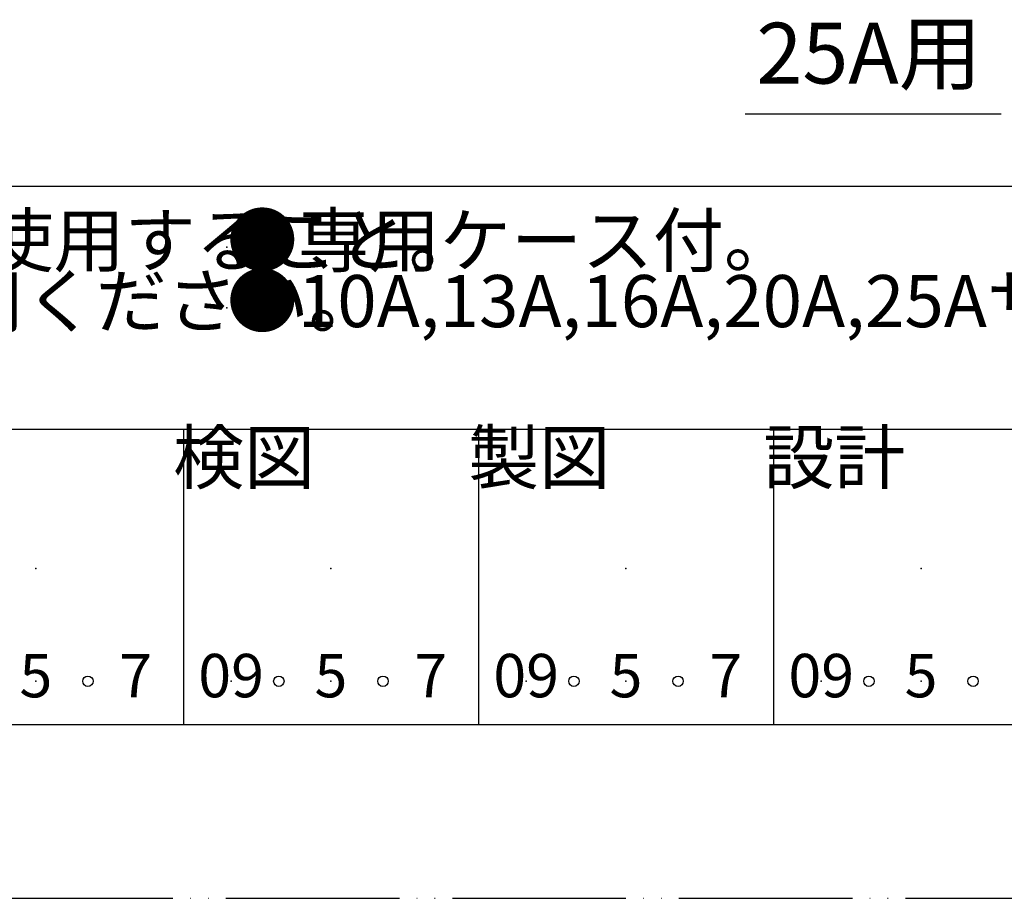
# Model space of a CAD drawing. Units: millimetres. Extents: x 0 to 840, y 0 to 1188.
# Drawn here: x 422 to 649, y 0 to 202 of the extents above; entities that cross this region are included whole.
import ezdxf

# ---------------------------------------------------------------- set-up
doc = ezdxf.new("R2010")
doc.units = ezdxf.units.MM
doc.linetypes.add('PHANTOM', pattern=[13, 10, -1, 0, -1, 0, -1])
doc.layers.add('1', color=7, linetype='Continuous')
doc.styles.add('CONVERTER_11', font='MS Mincho.ttf', dxfattribs={"width": 0.89})
doc.styles.add('CONVERTER_12', font='txt.shx', dxfattribs={"width": 0.9})

# ---------------------------------------------------------------- blocks, each defined once
blk = doc.blocks.new('開示A4')
at = {"layer": '1', "color": 7, "linetype": 'Continuous'}
for p, q in [((25, 41), (200, 41)), ((200, 27), (25, 27)), ((105, 10), (200, 10))]:
    blk.add_line(p, q, dxfattribs=at)
at = {"layer": '1', "color": 2, "linetype": 'Continuous'}
for p, q in [((115, 27), (115, 10)), ((132, 27), (132, 10)), ((149, 27), (149, 10))]:
    blk.add_line(p, q, dxfattribs=at)
at = {"layer": '1', "color": 4, "linetype": 'PHANTOM'}
blk.add_line((0, 0), (210, 0), dxfattribs=at)
at = {"layer": '1', "color": 7, "linetype": 'Continuous'}
for centre in [(109.5, 12.5), (120.5, 12.5), (126.5, 12.5), (137.5, 12.5), (143.5, 12.5), (154.5, 12.5), (160.5, 12.5)]:
    blk.add_circle(centre, 0.3, dxfattribs=at)
at = {"layer": '1', "color": 4}
for p in [(117.5, 37.5), (117.5, 34), (106.5, 19), (123.5, 19), (140.5, 19), (157.5, 19), (106.5, 12.5), (112.25, 12.5), (117.75, 12.5), (123.5, 12.5), (129.25, 12.5), (134.75, 12.5), (140.5, 12.5), (146.25, 12.5), (151.75, 12.5), (157.5, 12.5)]:
    blk.add_point(p, dxfattribs=at)
at = {"layer": '1', "color": 2, "char_height": 3, "attachment_point": 5, "line_spacing_factor": 0.590909, "style": 'CONVERTER_11'}
for s, insert in [('検図', (118.5, 25)), ('製図', (135.5, 25)), ('設計', (152.5, 25))]:
    blk.add_mtext(s, dxfattribs=dict(at, insert=insert))
blk = doc.blocks.new('開示A4枠')
at = {"layer": '1', "xscale": 4, "yscale": 4, "zscale": 4}
blk.add_blockref('開示A4', (0, 0), dxfattribs=at)

msp = doc.modelspace()

# ---------------------------------------------------------------- linework, layer by layer
at = {"layer": '1', "color": 2, "linetype": 'Continuous'}
msp.add_line((589.5, 180.664), (648.5, 180.664), dxfattribs=at)

# ---------------------------------------------------------------- block references
msp.add_blockref('開示A4枠', (0, 0))

# ---------------------------------------------------------------- texts
at = {"color": 7, "char_height": 12, "attachment_point": 4, "line_spacing_factor": 0.545455, "style": 'CONVERTER_11'}
for s, insert in [('●専用のアルミ複合管(T102-(呼び))に使用すること。', (136, 150)), ('●専用ケース付。', (470, 150)), ('●取扱説明書に従い,正しく施工,ご使用ください。', (136, 136)), ('●10A,13A,16A,20A,25Aサイズ兼用。', (470, 136))]:
    msp.add_mtext(s, dxfattribs=dict(at, insert=insert))
at = {"layer": '1', "color": 7, "attachment_point": 5}
for s, insert, char_height, line_spacing_factor, style in [('25A用', (618, 192.854), 14, 0.545455, 'CONVERTER_11'), ('5', (426, 50), 10, 0.720288, 'CONVERTER_12'), ('7', (449, 50), 10, 0.720288, 'CONVERTER_12'), ('09', (471, 50), 10, 0.720288, 'CONVERTER_12'), ('5', (494, 50), 10, 0.720288, 'CONVERTER_12'), ('7', (517, 50), 10, 0.720288, 'CONVERTER_12'), ('09', (539, 50), 10, 0.720288, 'CONVERTER_12'), ('5', (562, 50), 10, 0.720288, 'CONVERTER_12'), ('7', (585, 50), 10, 0.720288, 'CONVERTER_12'), ('09', (607, 50), 10, 0.720288, 'CONVERTER_12'), ('5', (630, 50), 10, 0.720288, 'CONVERTER_12')]:
    msp.add_mtext(s, dxfattribs=dict(at, insert=insert, char_height=char_height, line_spacing_factor=line_spacing_factor, style=style))

doc.saveas('drawing.dxf')
